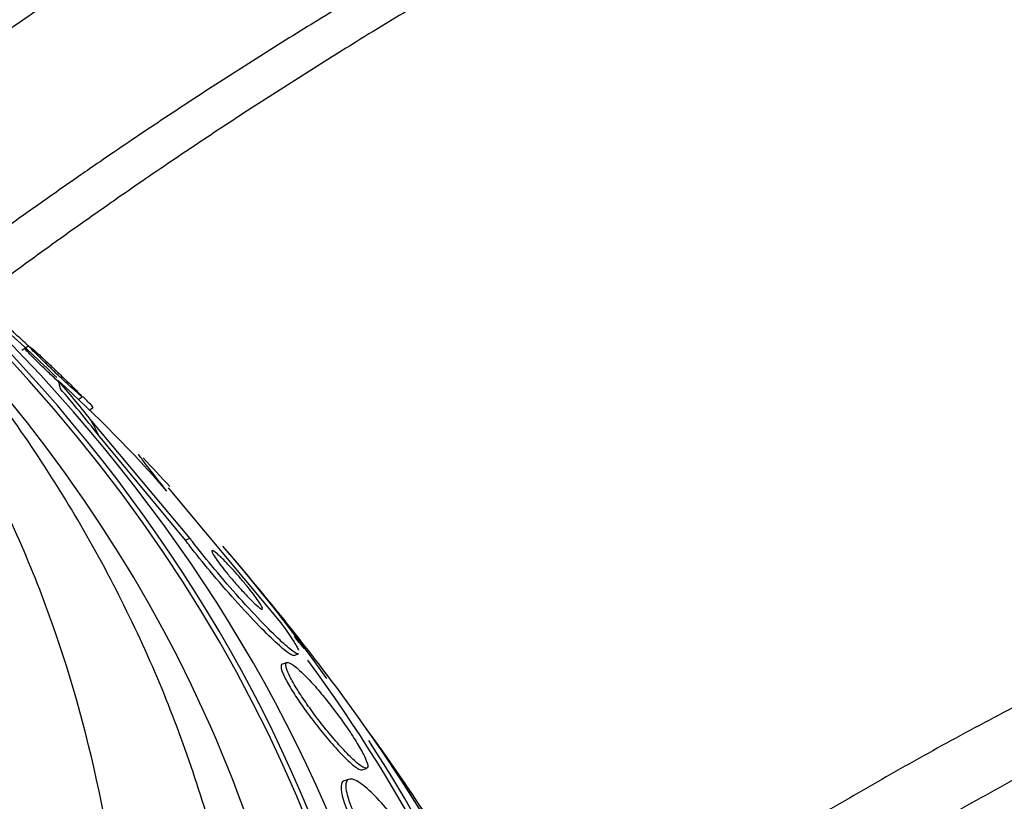
# Model space of a CAD drawing. Units: millimetres. Extents: x 7 to 205, y 53 to 289.
# Drawn here: x 126 to 129, y 250 to 252 of the extents above; entities that cross this region are included whole.
import ezdxf

# ---------------------------------------------------------------- set-up
doc = ezdxf.new("R2010")
doc.units = ezdxf.units.MM
for name, color, linetype in [('27068', 7, 'Continuous'), ('28949', 7, 'Continuous'), ('4308', 7, 'Continuous'), ('Défaut', 7, 'Continuous')]:
    doc.layers.add(name, color=color, linetype=linetype)

# ---------------------------------------------------------------- blocks, each defined once
blk = doc.blocks.new('SE1')
at = {"layer": '27068', "color": 7, "linetype": 'Continuous'}
for p, q in [((125.8192, 251.2364), (125.8001, 251.2237)), ((125.9566, 251.0876), (125.9674, 251.0947)), ((125.9882, 251.0591), (125.9977, 251.0655)), ((126.2673, 250.7015), (125.9896, 251.0332)), ((126.2539, 250.6969), (126.0132, 250.988)), ((126.2065, 250.8424), (126.5185, 250.4679)), ((126.2673, 250.7015), (126.2539, 250.6969)), ((126.555, 250.3766), (126.568, 250.3811)), ((126.5365, 250.3576), (126.5235, 250.353)), ((126.7435, 250.0591), (126.7563, 250.0636)), ((126.7086, 250.0337), (126.6954, 250.0291))]:
    blk.add_line(p, q, dxfattribs=at)
for centre, radius, start, end in [((120.9579, 246.0131), 7.125, 46.11459, 47.70913), ((123.2731, 248.2494), 3.9065, 41.4108, 47.7205), ((120.9579, 246.0131), 7.1375, 42.61578, 43.48728), ((120.9579, 246.0131), 7.1375, 36.82717, 40.83587), ((120.9579, 246.0131), 7.1375, 32.0926, 34.52102)]:
    blk.add_arc(centre, radius, start, end, dxfattribs=at)
for centre, major_axis, ratio, start_param, end_param in [((120.9579, 248.5843), (5.9113, 0), 0.766044, 0, 0.846423), ((120.9579, 248.5039), (5.994, 0), 0.766044, 0, 0.857741), ((120.9579, 248.5039), (5.994, 0), 0.766044, 2.301951, 6.283185), ((120.9579, 248.5843), (5.9113, 0), 0.766044, 2.335353, 6.283185), ((120.9579, 248.5843), (-5.8962, 0), 0.766044, 0, 3.931038), ((120.9579, 248.7918), (5.6637, 0), 0.766044, 0, 0.596147), ((120.9579, 248.7918), (5.6637, 0), 0.766044, 2.559832, 6.283185), ((126.0756, 251.0208), (-0.1649, 0.472), 0.266745, 1.224593, 1.272594), ((126.4169, 247.9205), (-1.2751, 3.6494), 0.266745, -0.649146, -0.59143), ((126.4169, 247.9205), (-1.2675, 3.6276), 0.266745, -0.662812, -0.593091), ((126.1887, 252.6025), (0.9895, -2.8321), 0.266745, -1.079319, -1.060144), ((120.9579, 247.9415), (6.4764, 0), 0.766044, 0.498325, 0.584813), ((120.9579, 247.6844), (6.6471, 0), 0.766044, 0.561607, 0.569494), ((120.9579, 247.9415), (6.4626, 0), 0.766044, 0, 0.511332), ((120.9579, 247.9415), (6.4626, 0), 0.766044, 2.639534, 6.283185), ((120.9579, 247.7808), (-6.5865, 0), 0.766044, 0, 3.662405), ((120.9579, 247.6844), (6.6471, 0), 0.766044, 2.630573, 6.283185), ((120.9579, 247.6844), (6.6471, 0), 0.766044, 0, 0.511019), ((120.9579, 247.9415), (6.4764, 0), 0.766044, 0, 0.459329)]:
    blk.add_ellipse(centre, major_axis=major_axis, ratio=ratio, start_param=start_param, end_param=end_param, dxfattribs=at)
for points, knots in [([(125.8175, 251.2365), (125.8118, 251.2419), (125.8059, 251.2473), (125.8002, 251.2526), (125.7921, 251.26), (125.784, 251.2674), (125.7766, 251.2739), (125.7703, 251.2795), (125.7644, 251.2846), (125.7593, 251.2889)], [0.5547866, 0.5547866, 0.5547866, 0.5547866, 0.5904947, 0.5904947, 0.5904947, 0.6408455, 0.6408455, 0.6408455, 0.683846, 0.683846, 0.683846, 0.683846]), ([(125.9023, 251.136), (125.9005, 251.1377), (125.8987, 251.1394), (125.8969, 251.1411), (125.8882, 251.1493), (125.8787, 251.1582), (125.8695, 251.167), (125.8616, 251.1746), (125.8537, 251.1822), (125.8466, 251.1892), (125.8401, 251.1955), (125.8341, 251.2015), (125.8291, 251.2065), (125.824, 251.2116), (125.8198, 251.216), (125.8166, 251.2194), (125.8131, 251.223), (125.8107, 251.2257), (125.8094, 251.2273), (125.8089, 251.228), (125.8085, 251.2285), (125.8083, 251.2288)], [0.7258494, 0.7258494, 0.7258494, 0.7258494, 0.7377582, 0.7377582, 0.7377582, 0.7947991, 0.7947991, 0.7947991, 0.8437536, 0.8437536, 0.8437536, 0.888017, 0.888017, 0.888017, 0.9320223, 0.9320223, 0.9320223, 0.979283, 0.979283, 0.979283, 1, 1, 1, 1]), ([(125.9676, 251.0949), (125.9675, 251.0948), (125.9674, 251.0948), (125.9673, 251.0949), (125.9665, 251.0953), (125.9641, 251.0972), (125.9605, 251.1003), (125.9565, 251.1037), (125.9508, 251.1087), (125.944, 251.1149), (125.937, 251.1212), (125.9285, 251.129), (125.9191, 251.1377), (125.9105, 251.1457), (125.9008, 251.1548), (125.8912, 251.164), (125.8828, 251.1719), (125.8741, 251.1803), (125.8661, 251.188), (125.859, 251.1949), (125.8523, 251.2015), (125.8464, 251.2073), (125.8408, 251.2129), (125.8359, 251.2179), (125.8319, 251.2219), (125.8278, 251.2262), (125.8246, 251.2296), (125.8225, 251.2319), (125.8201, 251.2345), (125.819, 251.236), (125.8191, 251.2363), (125.8191, 251.2363), (125.8191, 251.2364), (125.8191, 251.2364)], [0.3378318, 0.3378318, 0.3378318, 0.3378318, 0.3485734, 0.3485734, 0.3485734, 0.4071216, 0.4071216, 0.4071216, 0.471069, 0.471069, 0.471069, 0.5362061, 0.5362061, 0.5362061, 0.5965158, 0.5965158, 0.5965158, 0.6485889, 0.6485889, 0.6485889, 0.6942791, 0.6942791, 0.6942791, 0.7379857, 0.7379857, 0.7379857, 0.7836515, 0.7836515, 0.7836515, 0.8341414, 0.8341414, 0.8341414, 0.837842, 0.837842, 0.837842, 0.837842]), ([(125.8236, 251.2333), (125.8267, 251.2307), (125.8314, 251.2266), (125.8375, 251.2212), (125.8419, 251.2171), (125.8472, 251.2124), (125.853, 251.207)], [0.8910735, 0.8910735, 0.8910735, 0.8910735, 0.9539667, 0.9539667, 0.9539667, 1, 1, 1, 1]), ([(125.853, 251.207), (125.8598, 251.2006), (125.8677, 251.1933), (125.8761, 251.1854), (125.8844, 251.1775), (125.8935, 251.1688), (125.9024, 251.1603), (125.9104, 251.1526), (125.9186, 251.1447), (125.926, 251.1375), (125.9327, 251.131), (125.939, 251.1248), (125.9443, 251.1194), (125.9496, 251.1142), (125.9541, 251.1096), (125.9577, 251.106), (125.9614, 251.1021), (125.9641, 251.0993), (125.9657, 251.0974)], [0, 0, 0, 0, 0.0551641, 0.0551641, 0.0551641, 0.1107231, 0.1107231, 0.1107231, 0.1605786, 0.1605786, 0.1605786, 0.2055138, 0.2055138, 0.2055138, 0.2496406, 0.2496406, 0.2496406, 0.2964856, 0.2964856, 0.2964856, 0.2964856]), ([(125.9978, 251.0655), (125.998, 251.0657), (125.997, 251.0669), (125.9951, 251.069), (125.9927, 251.0717), (125.9887, 251.0758), (125.9834, 251.0812), (125.9793, 251.0853), (125.9744, 251.0902), (125.9689, 251.0958)], [0.2976056, 0.2976056, 0.2976056, 0.2976056, 0.3470339, 0.3470339, 0.3470339, 0.4078191, 0.4078191, 0.4078191, 0.4549026, 0.4549026, 0.4549026, 0.4549026]), ([(126.2029, 250.8333), (126.1824, 250.8587), (126.1659, 250.8795), (126.1405, 250.9122), (126.1321, 250.9236), (126.1253, 250.9337), (126.1243, 250.9357), (126.1248, 250.9358)], [0, 0, 0, 0, 0.25, 0.25, 0.5, 0.5, 0.6517502, 0.6517502, 0.6517502, 0.6517502]), ([(126.5682, 250.3812), (126.5681, 250.3811), (126.568, 250.3811), (126.5679, 250.3811), (126.5652, 250.3805), (126.5597, 250.3833), (126.5518, 250.3891), (126.5429, 250.3956), (126.5309, 250.4059), (126.5169, 250.4191), (126.5013, 250.4337), (126.4828, 250.4522), (126.4627, 250.4732), (126.4417, 250.4951), (126.4184, 250.5203), (126.3948, 250.5469), (126.3723, 250.5722), (126.3488, 250.5995), (126.3269, 250.626), (126.3078, 250.6491), (126.2892, 250.6724), (126.2735, 250.6932), (126.2714, 250.696), (126.2693, 250.6988), (126.2673, 250.7015)], [0.2776466, 0.2776466, 0.2776466, 0.2776466, 0.2808986, 0.2808986, 0.2808986, 0.3817272, 0.3817272, 0.3817272, 0.4951888, 0.4951888, 0.4951888, 0.620803, 0.620803, 0.620803, 0.7520212, 0.7520212, 0.7520212, 0.8768614, 0.8768614, 0.8768614, 0.9855349, 0.9855349, 0.9855349, 1, 1, 1, 1]), ([(126.5553, 250.3767), (126.5531, 250.3759), (126.5486, 250.3779), (126.5422, 250.3822), (126.5343, 250.3876), (126.5232, 250.3968), (126.51, 250.4089), (126.4953, 250.4223), (126.4776, 250.4397), (126.4582, 250.4596), (126.4378, 250.4806), (126.4149, 250.5051), (126.3915, 250.5312), (126.3689, 250.5563), (126.345, 250.5838), (126.3224, 250.6107), (126.3026, 250.6344), (126.2831, 250.6586), (126.2664, 250.6803), (126.2621, 250.686), (126.2579, 250.6915), (126.2539, 250.6969)], [0.277602, 0.277602, 0.277602, 0.277602, 0.3668008, 0.3668008, 0.3668008, 0.4784046, 0.4784046, 0.4784046, 0.6026008, 0.6026008, 0.6026008, 0.733765, 0.733765, 0.733765, 0.8603367, 0.8603367, 0.8603367, 0.971502, 0.971502, 0.971502, 1, 1, 1, 1]), ([(126.3638, 250.6385), (126.3547, 250.6479), (126.3465, 250.6556), (126.3404, 250.6607), (126.3352, 250.6651), (126.3312, 250.6677), (126.3291, 250.6681), (126.3272, 250.6684), (126.3269, 250.6668), (126.3284, 250.6632), (126.3296, 250.6601), (126.3324, 250.6553), (126.3363, 250.6493), (126.3398, 250.644), (126.3444, 250.6376), (126.3496, 250.6307), (126.3546, 250.624), (126.3603, 250.6167), (126.3663, 250.6093), (126.3725, 250.6015), (126.3792, 250.5935), (126.3859, 250.5857), (126.3933, 250.5771), (126.4008, 250.5685), (126.4079, 250.5607), (126.416, 250.5518), (126.4238, 250.5435), (126.4308, 250.5362), (126.4386, 250.5283), (126.4456, 250.5214), (126.4513, 250.5163), (126.4573, 250.5109), (126.462, 250.5072), (126.4649, 250.5057), (126.4662, 250.5051), (126.4672, 250.5048), (126.4678, 250.505)], [0, 0, 0, 0, 0.0765323, 0.0765323, 0.0765323, 0.1419665, 0.1419665, 0.1419665, 0.2021432, 0.2021432, 0.2021432, 0.253864, 0.253864, 0.253864, 0.2992491, 0.2992491, 0.2992491, 0.3428248, 0.3428248, 0.3428248, 0.388548, 0.388548, 0.388548, 0.4392749, 0.4392749, 0.4392749, 0.4965893, 0.4965893, 0.4965893, 0.5599017, 0.5599017, 0.5599017, 0.6254285, 0.6254285, 0.6254285, 0.6540515, 0.6540515, 0.6540515, 0.6540515]), ([(126.4683, 250.5074), (126.4677, 250.5098), (126.4657, 250.5138), (126.4622, 250.5193), (126.4592, 250.5242), (126.455, 250.5302), (126.4501, 250.537), (126.4454, 250.5434), (126.44, 250.5505), (126.4342, 250.5579), (126.4283, 250.5654), (126.4218, 250.5733), (126.4153, 250.5811), (126.4083, 250.5895), (126.401, 250.598), (126.394, 250.6059), (126.3861, 250.6148), (126.3783, 250.6233), (126.3712, 250.6308), (126.3687, 250.6335), (126.3662, 250.6361), (126.3638, 250.6385)], [0.6871127, 0.6871127, 0.6871127, 0.6871127, 0.740771, 0.740771, 0.740771, 0.7873942, 0.7873942, 0.7873942, 0.8311262, 0.8311262, 0.8311262, 0.8760153, 0.8760153, 0.8760153, 0.9251055, 0.9251055, 0.9251055, 0.9803586, 0.9803586, 0.9803586, 1, 1, 1, 1]), ([(126.5185, 250.4679), (126.5199, 250.466), (126.5213, 250.4641), (126.5227, 250.4622), (126.5348, 250.4456), (126.5452, 250.4306), (126.5528, 250.4185), (126.5602, 250.407), (126.5652, 250.3978), (126.5677, 250.3916)], [0, 0, 0, 0, 0.0101472, 0.0101472, 0.0101472, 0.1016125, 0.1016125, 0.1016125, 0.1893737, 0.1893737, 0.1893737, 0.1893737]), ([(126.5226, 250.3527), (126.5203, 250.3519), (126.5192, 250.3495), (126.5195, 250.3453), (126.5198, 250.3398), (126.5227, 250.3309), (126.5282, 250.3194), (126.5329, 250.3094), (126.5396, 250.2971), (126.5478, 250.2836), (126.5553, 250.2713), (126.5641, 250.2577), (126.5736, 250.2439), (126.5831, 250.23), (126.5935, 250.2157), (126.604, 250.2018), (126.6153, 250.1869), (126.6269, 250.1722), (126.6382, 250.1585), (126.6508, 250.1433), (126.6631, 250.129), (126.6745, 250.1166), (126.6873, 250.1028), (126.6991, 250.0908), (126.7091, 250.0816), (126.7199, 250.0718), (126.729, 250.0648), (126.7355, 250.0615), (126.7394, 250.0595), (126.7424, 250.0588), (126.7444, 250.0595)], [0.1626945, 0.1626945, 0.1626945, 0.1626945, 0.2050307, 0.2050307, 0.2050307, 0.26136, 0.26136, 0.26136, 0.3097699, 0.3097699, 0.3097699, 0.3539085, 0.3539085, 0.3539085, 0.3981913, 0.3981913, 0.3981913, 0.4460476, 0.4460476, 0.4460476, 0.4997738, 0.4997738, 0.4997738, 0.5600349, 0.5600349, 0.5600349, 0.6247816, 0.6247816, 0.6247816, 0.6631587, 0.6631587, 0.6631587, 0.6631587]), ([(126.6035, 250.3026), (126.5877, 250.3199), (126.5733, 250.334), (126.562, 250.3434), (126.5523, 250.3514), (126.5445, 250.3563), (126.5394, 250.3573), (126.5345, 250.3583), (126.532, 250.3558), (126.5327, 250.3493), (126.5332, 250.3435), (126.5363, 250.3345), (126.5419, 250.3228), (126.5467, 250.3127), (126.5536, 250.3004), (126.5618, 250.2869), (126.5694, 250.2745), (126.5783, 250.2608), (126.5878, 250.247), (126.5974, 250.2331), (126.6078, 250.2187), (126.6183, 250.2049), (126.6297, 250.1899), (126.6414, 250.1751), (126.6526, 250.1615), (126.6652, 250.1463), (126.6776, 250.1321), (126.6889, 250.1197), (126.7016, 250.1059), (126.7133, 250.0941), (126.7233, 250.0851), (126.7339, 250.0754), (126.7428, 250.0687), (126.7492, 250.0656), (126.7554, 250.0626), (126.7592, 250.0631), (126.7599, 250.0676), (126.7606, 250.0717), (126.7587, 250.0792), (126.7541, 250.0897), (126.7502, 250.0989), (126.7441, 250.1105), (126.7364, 250.1237), (126.7295, 250.1357), (126.721, 250.1492), (126.7118, 250.163), (126.7027, 250.1767), (126.6926, 250.1911), (126.6824, 250.2051), (126.6716, 250.22), (126.6603, 250.2348), (126.6493, 250.2486), (126.6371, 250.2639), (126.625, 250.2784), (126.6137, 250.2913), (126.6102, 250.2952), (126.6068, 250.299), (126.6035, 250.3026)], [0, 0, 0, 0, 0.076737, 0.076737, 0.076737, 0.141643, 0.141643, 0.141643, 0.204854, 0.204854, 0.204854, 0.260864, 0.260864, 0.260864, 0.309064, 0.309064, 0.309064, 0.353173, 0.353173, 0.353173, 0.397566, 0.397566, 0.397566, 0.445623, 0.445623, 0.445623, 0.499587, 0.499587, 0.499587, 0.560041, 0.560041, 0.560041, 0.624823, 0.624823, 0.624823, 0.688792, 0.688792, 0.688792, 0.746472, 0.746472, 0.746472, 0.796318, 0.796318, 0.796318, 0.841242, 0.841242, 0.841242, 0.885404, 0.885404, 0.885404, 0.932245, 0.932245, 0.932245, 0.984236, 0.984236, 0.984236, 1, 1, 1, 1]), ([(126.6946, 250.0288), (126.6925, 250.0281), (126.6908, 250.0269), (126.6895, 250.0251), (126.6853, 250.0197), (126.6846, 250.0087), (126.688, 249.9926), (126.6909, 249.9786), (126.6972, 249.9602), (126.7065, 249.939), (126.7077, 249.9361), (126.709, 249.9332), (126.7104, 249.9302)], [0.7120188, 0.7120188, 0.7120188, 0.7120188, 0.7517928, 0.7517928, 0.7517928, 0.8767489, 0.8767489, 0.8767489, 0.9854705, 0.9854705, 0.9854705, 1, 1, 1, 1]), ([(126.975, 249.7013), (126.9737, 249.7041), (126.9723, 249.7069), (126.9709, 249.7098), (126.9618, 249.7287), (126.9506, 249.7498), (126.9383, 249.7712), (126.9264, 249.7918), (126.9132, 249.8132), (126.8997, 249.8338), (126.8856, 249.8553), (126.8709, 249.8764), (126.8566, 249.8958), (126.8408, 249.9171), (126.825, 249.9369), (126.8103, 249.954), (126.7938, 249.9733), (126.7781, 249.9897), (126.7643, 250.0023), (126.7491, 250.0163), (126.7358, 250.026), (126.7253, 250.0307), (126.7144, 250.0356), (126.7064, 250.0353), (126.7023, 250.0291), (126.6984, 250.0233), (126.6979, 250.0119), (126.7016, 249.9956), (126.7048, 249.9814), (126.7113, 249.9628), (126.7207, 249.9416), (126.7217, 249.9394), (126.7227, 249.9371), (126.7237, 249.9349)], [0, 0, 0, 0, 0.013686, 0.013686, 0.013686, 0.104634, 0.104634, 0.104634, 0.192414, 0.192414, 0.192414, 0.284181, 0.284181, 0.284181, 0.385408, 0.385408, 0.385408, 0.499329, 0.499329, 0.499329, 0.625288, 0.625288, 0.625288, 0.756507, 0.756507, 0.756507, 0.880911, 0.880911, 0.880911, 0.988978, 0.988978, 0.988978, 1, 1, 1, 1])]:
    blk.add_open_spline(points, degree=3, knots=knots, dxfattribs=at)
at = {"layer": '28949', "color": 7, "linetype": 'Continuous'}
for points, knots in [([(126.0757, 249.3337), (126.0781, 249.3782), (126.0886, 249.5781), (126.0305, 249.973), (125.8971, 250.4712), (125.6815, 250.9553), (125.3947, 251.4122), (125.0383, 251.8373), (124.6177, 252.2238), (124.1386, 252.5658), (123.6086, 252.8574), (123.1672, 253.0398), (122.9062, 253.1265), (122.8429, 253.1464)], [0, 0, 0, 0, 0.0183278, 0.0959871, 0.1735614, 0.251376, 0.3297134, 0.4087304, 0.4884452, 0.5687653, 0.6495408, 0.7306175, 0.7563322, 0.7563322, 0.7563322, 0.7563322]), ([(126.4463, 249.0552), (126.4459, 249.1513), (126.4431, 249.3954), (126.353, 249.8366), (126.1819, 250.3352), (125.9312, 250.8176), (125.6093, 251.2717), (125.268, 251.6399), (125.0293, 251.8503), (124.9334, 251.9286)], [0, 0, 0, 0, 0.0387599, 0.1157202, 0.1927311, 0.2699685, 0.3475415, 0.4254783, 0.4744815, 0.4744815, 0.4744815, 0.4744815])]:
    blk.add_open_spline(points, degree=3, knots=knots, dxfattribs=at)
at = {"layer": '4308', "color": 7, "linetype": 'Continuous'}
for points, weights, knots in [([(141.1105, 255.0423), (139.1202, 255.2238), (136.5913, 255.2493), (134.0285, 255.0101), (133.3946, 254.9483), (133.1461, 254.9291), (132.7169, 254.8837), (131.3678, 254.6721), (129.6476, 254.2094), (128.1018, 253.5644), (127.3966, 253.2318), (126.9276, 253.001), (126.1524, 252.5608), (125.5189, 252.1311), (125.1168, 251.8273)], [1, 0.999676462155, 0.998628498075, 0.996980255091, 0.995990917671, 0.995325165173, 0.994400183595, 0.992652722334, 0.990569941983, 0.98853508904, 0.987180067282, 0.986110178685, 0.985074728852, 0.984353056373, 0.983930884837], [0, 0, 0, 0, 0.25, 0.3125, 0.3203125, 0.328125, 0.34375, 0.375, 0.5, 0.5625, 0.578125, 0.59375, 0.625, 0.6853044, 0.6853044, 0.6853044, 0.6853044]), ([(141.1105, 255.0423), (139.1204, 255.2205), (136.5942, 255.2355), (134.0397, 254.9809), (133.4111, 254.9099), (133.166, 254.8845), (132.7421, 254.8309), (131.4067, 254.6051), (129.7071, 254.1298), (128.1837, 253.4782), (127.4928, 253.1415), (127.0351, 252.9079), (126.266, 252.4653), (125.6357, 252.0337), (125.2331, 251.7268)], [1, 0.999700418735, 0.998730051867, 0.997203854155, 0.996287772896, 0.995671316493, 0.994814825805, 0.9931967565, 0.991268197036, 0.989384016161, 0.98812932791, 0.987138659941, 0.986169726202, 0.985495097782, 0.985098710564], [0, 0, 0, 0, 0.25, 0.3125, 0.3203125, 0.328125, 0.34375, 0.375, 0.5, 0.5625, 0.578125, 0.59375, 0.625, 0.6864395, 0.6864395, 0.6864395, 0.6864395]), ([(141.0669, 254.5442), (139.1411, 254.7172), (136.6969, 254.7383), (134.2219, 254.5051), (133.6124, 254.441), (133.3741, 254.4187), (132.9617, 254.3705), (131.6635, 254.163), (130.0108, 253.7231), (128.5259, 253.1183), (127.8508, 252.8059), (127.403, 252.5893), (126.6353, 252.1669), (126.0031, 251.7489), (125.5945, 251.4461)], [1, 0.999776199914, 0.999051294143, 0.997911158833, 0.997226806746, 0.996766287309, 0.99612645194, 0.9949176846, 0.993476967761, 0.992069403637, 0.991132097568, 0.990392026001, 0.989652621493, 0.989138951984, 0.988834572582], [0, 0, 0, 0, 0.25, 0.3125, 0.3203125, 0.328125, 0.34375, 0.375, 0.5, 0.5625, 0.578125, 0.59375, 0.625, 0.6887693, 0.6887693, 0.6887693, 0.6887693]), ([(141.0669, 254.5442), (139.1412, 254.7147), (136.699, 254.7278), (134.2304, 254.4829), (133.6249, 254.4119), (133.3892, 254.3849), (132.9808, 254.3304), (131.693, 254.1122), (130.0559, 253.6628), (128.588, 253.053), (127.9237, 252.7375), (127.4845, 252.5187), (126.7175, 252.0922), (126.084, 251.67), (125.6716, 251.3618)], [1, 0.99980442787, 0.99917095463, 0.998174624847, 0.997576590245, 0.99717415623, 0.996615023443, 0.995558718204, 0.994299719309, 0.99306969157, 0.99225060813, 0.99160388196, 0.99094884458, 0.99049449597, 0.990223872761], [0, 0, 0, 0, 0.25, 0.3125, 0.3203125, 0.328125, 0.34375, 0.375, 0.5, 0.5625, 0.578125, 0.59375, 0.625, 0.6902923, 0.6902923, 0.6902923, 0.6902923]), ([(140.849, 252.0537), (139.2452, 252.1909), (137.2193, 252.2096), (135.168, 252.0356), (134.6703, 251.9775), (134.4761, 251.9515), (134.1376, 251.9047), (133.0681, 251.7451), (131.7137, 251.4432), (130.4903, 251.0516), (129.9386, 250.8484), (129.5754, 250.708), (128.6315, 250.3104), (127.8053, 249.8351), (127.1961, 249.3948)], [1, 0.999792254375, 0.999119350243, 0.998061003363, 0.997425743767, 0.996998260024, 0.996404323707, 0.995282268166, 0.99394490219, 0.992638310695, 0.991768242954, 0.991081260955, 0.990056362851, 0.989407511884, 0.988984126439], [0, 0, 0, 0, 0.25, 0.3125, 0.3203125, 0.328125, 0.34375, 0.375, 0.5, 0.5625, 0.578125, 0.59375, 0.625, 0.7433425, 0.7433425, 0.7433425, 0.7433425]), ([(140.849, 252.0537), (139.2454, 252.1867), (137.2229, 252.1919), (135.1824, 251.9982), (134.6914, 251.9284), (134.5016, 251.8945), (134.1699, 251.8371), (133.1179, 251.6594), (131.7897, 251.3414), (130.5952, 250.9413), (130.0617, 250.7329), (129.7129, 250.5888), (128.7601, 250.1798), (127.9102, 249.6848), (127.2782, 249.2169), (127.2694, 249.2104)], [1, 0.999746419979, 0.998925054695, 0.997633207396, 0.996857792068, 0.996335993659, 0.995611018662, 0.994241406819, 0.992608981141, 0.991014119641, 0.989952091035, 0.989113541921, 0.987812112895, 0.986991574025, 0.986452562342, 0.986445114395], [0, 0, 0, 0, 0.25, 0.3125, 0.3203125, 0.328125, 0.34375, 0.375, 0.5, 0.5625, 0.578125, 0.59375, 0.625, 0.75, 0.7517569, 0.7517569, 0.7517569, 0.7517569])]:
    blk.add_rational_spline(points, weights, degree=3, knots=knots, dxfattribs=at)

msp = doc.modelspace()

# ---------------------------------------------------------------- block references
at = {"layer": 'Défaut'}
msp.add_blockref('SE1', (0, 0), dxfattribs=at)

doc.saveas('drawing.dxf')
